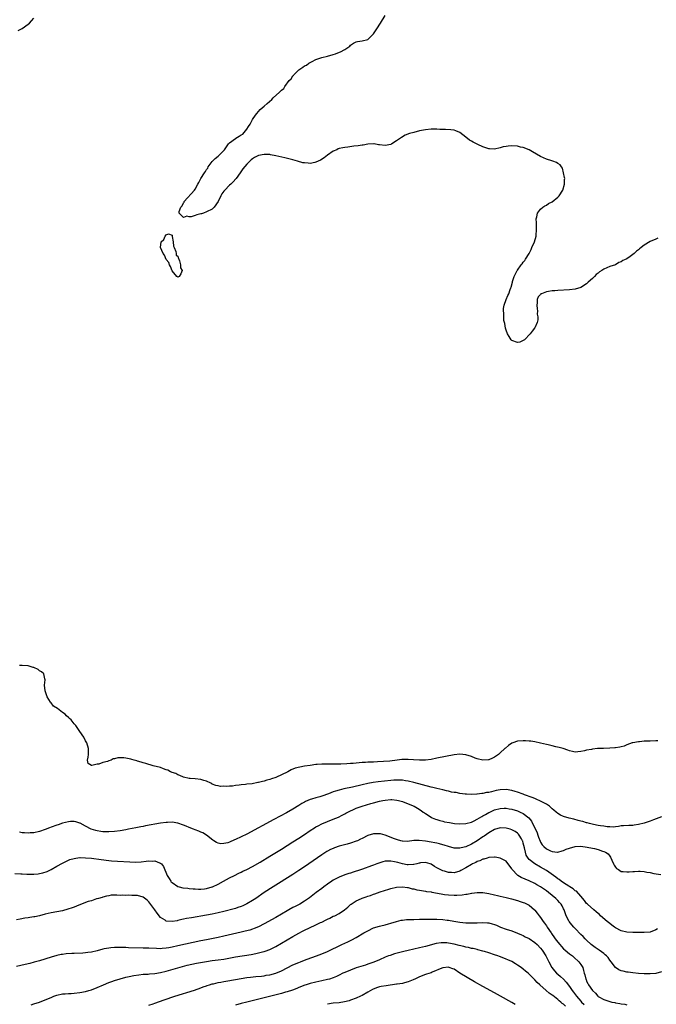
# Model space of a CAD drawing. Units: inches. Extents: x 2511000 to 2514000, y 1548000 to 1551000.
# Drawn here: x 2513538 to 2513759, y 1549996 to 1550338 of the extents above; entities that cross this region are included whole.
import ezdxf

# ---------------------------------------------------------------- set-up
doc = ezdxf.new("R2010")
doc.units = ezdxf.units.IN
doc.header["$MEASUREMENT"] = 0
doc.layers.add('LD25111548_10ft', color=62, linetype='Continuous')

msp = doc.modelspace()

# ---------------------------------------------------------------- linework, layer by layer
at = {"layer": 'LD25111548_10ft'}
for points, elevation in [([(2513759.76, 1550262.24), (2513759, 1550261.95), (2513757, 1550261.07), (2513755, 1550259.82), (2513753.95, 1550259), (2513753.39, 1550258.61), (2513753, 1550258.28), (2513752.27, 1550257.73), (2513751.54, 1550257), (2513751, 1550256.62), (2513749.61, 1550255.61), (2513748.72, 1550255), (2513747.52, 1550254.48), (2513747, 1550254.1), (2513746.22, 1550253.78), (2513744.96, 1550253), (2513743, 1550252.44), (2513741.98, 1550251.98), (2513741, 1550251.57), (2513740.28, 1550251), (2513739.47, 1550250.53), (2513739, 1550250.1), (2513738.34, 1550249.66), (2513737.77, 1550249), (2513737, 1550248.25), (2513735.55, 1550247), (2513735.26, 1550246.74), (2513735, 1550246.44), (2513733, 1550245.13), (2513731, 1550244.55), (2513729, 1550244.34), (2513725, 1550244.09), (2513724, 1550244), (2513723, 1550243.94), (2513721.71, 1550243.71), (2513721, 1550243.66), (2513719.34, 1550243), (2513719.11, 1550242.89), (2513719, 1550242.75), (2513718.15, 1550241.85), (2513717.87, 1550241), (2513717.83, 1550239.83), (2513717.7, 1550239), (2513717.76, 1550237.76), (2513717.91, 1550237), (2513717.85, 1550235.85), (2513718.08, 1550235), (2513718.09, 1550233.91), (2513717.84, 1550233), (2513717, 1550231.17), (2513716.92, 1550231), (2513716.05, 1550229.95), (2513715.37, 1550229), (2513713.37, 1550227), (2513713.18, 1550226.82), (2513713, 1550226.7), (2513711.79, 1550226.21), (2513711, 1550226.02), (2513709, 1550226.73), (2513708.76, 1550227), (2513708.11, 1550228.11), (2513707.55, 1550229), (2513707, 1550230.38), (2513706.83, 1550231), (2513706.6, 1550232.6), (2513706.46, 1550233), (2513706.29, 1550233.71), (2513706.22, 1550235), (2513706.29, 1550236.29), (2513706.15, 1550237), (2513706.13, 1550237.87), (2513706.33, 1550239), (2513706.99, 1550241), (2513707.66, 1550242.34), (2513707.92, 1550243), (2513708.43, 1550244.43), (2513708.67, 1550245), (2513708.75, 1550245.25), (2513709.21, 1550247), (2513709.26, 1550247.26), (2513709.81, 1550249), (2513710.58, 1550250.58), (2513710.82, 1550251), (2513711, 1550251.22), (2513712.25, 1550253), (2513712.6, 1550253.4), (2513713, 1550253.99), (2513713.48, 1550254.53), (2513713.78, 1550255), (2513714.99, 1550257), (2513715.69, 1550258.31), (2513716.01, 1550259), (2513716.83, 1550261), (2513717.41, 1550263), (2513717.47, 1550263.47), (2513717.63, 1550265), (2513717.54, 1550266.46), (2513717.61, 1550267.61), (2513717.47, 1550269), (2513717.7, 1550269.7), (2513717.91, 1550271), (2513719, 1550272.33), (2513719.76, 1550273), (2513720.48, 1550273.52), (2513721, 1550273.72), (2513721.73, 1550274.27), (2513723, 1550274.91), (2513725, 1550276.51), (2513725.45, 1550277), (2513726.67, 1550279), (2513727.34, 1550281), (2513727.34, 1550282.66), (2513727.39, 1550283), (2513727.35, 1550283.35), (2513726.99, 1550284.99), (2513726.56, 1550286.56), (2513726.25, 1550287), (2513725.78, 1550287.78), (2513725, 1550288.2), (2513724.56, 1550288.56), (2513723.2, 1550289), (2513722.92, 1550289.08), (2513721, 1550289.75), (2513719, 1550290.68), (2513716.24, 1550292.24), (2513715, 1550292.9), (2513713, 1550293.74), (2513712.07, 1550293.93), (2513711, 1550294.2), (2513709, 1550294.29), (2513707.79, 1550294.21), (2513707, 1550294.1), (2513706.06, 1550293.94), (2513705, 1550293.66), (2513703, 1550293.2), (2513701.26, 1550293.26), (2513701, 1550293.25), (2513700.64, 1550293.36), (2513699, 1550293.96), (2513697.24, 1550294.76), (2513695.56, 1550295.56), (2513695, 1550295.91), (2513694.29, 1550296.29), (2513693, 1550297.39), (2513691, 1550298.97), (2513689.53, 1550299.53), (2513689, 1550299.76), (2513687.86, 1550299.86), (2513685.97, 1550299.97), (2513685, 1550299.98), (2513684.06, 1550300.06), (2513683, 1550300.1), (2513681, 1550300.12), (2513679, 1550299.91), (2513677, 1550299.51), (2513675, 1550299.03), (2513673.43, 1550298.57), (2513672.01, 1550297.99), (2513670.72, 1550297.28), (2513669, 1550296.07), (2513667.31, 1550295), (2513667.11, 1550294.89), (2513667, 1550294.84), (2513665, 1550294.41), (2513663, 1550294.65), (2513662.72, 1550294.72), (2513661.2, 1550295), (2513661.05, 1550295.05), (2513659, 1550294.96), (2513657.39, 1550294.61), (2513657, 1550294.6), (2513655.67, 1550294.33), (2513654.19, 1550294.19), (2513652.09, 1550293.91), (2513651, 1550293.8), (2513650.35, 1550293.65), (2513649, 1550293.36), (2513648.74, 1550293.26), (2513648.21, 1550293), (2513647, 1550292.46), (2513645, 1550291.14), (2513643.83, 1550290.17), (2513642.59, 1550289.41), (2513641.76, 1550289), (2513641, 1550288.65), (2513640.59, 1550288.59), (2513639, 1550288.26), (2513638.28, 1550288.28), (2513637, 1550288.4), (2513636.48, 1550288.48), (2513634.61, 1550289), (2513633, 1550289.49), (2513630.21, 1550290.21), (2513627, 1550290.9), (2513625.25, 1550291.25), (2513625, 1550291.28), (2513623, 1550291.38), (2513621.02, 1550290.98), (2513619.69, 1550290.31), (2513619, 1550289.84), (2513618.53, 1550289.47), (2513617, 1550287.92), (2513615.65, 1550286.35), (2513614.63, 1550285), (2513613.25, 1550283), (2513613.14, 1550282.86), (2513612.19, 1550281.81), (2513611.41, 1550281), (2513611, 1550280.66), (2513609.38, 1550279), (2513609.18, 1550278.82), (2513609, 1550278.56), (2513608.27, 1550277.73), (2513607.96, 1550277), (2513607, 1550274.99), (2513605.64, 1550273), (2513605, 1550272.4), (2513603, 1550271.38), (2513601.95, 1550271), (2513601.22, 1550270.78), (2513601, 1550270.68), (2513599.59, 1550270.41), (2513599, 1550270.13), (2513597.68, 1550269.68), (2513597, 1550269.64), (2513596.13, 1550269.87), (2513595, 1550269.4), (2513593.5, 1550271), (2513593.52, 1550271.52), (2513594.11, 1550273), (2513594.48, 1550273.52), (2513595, 1550274.6), (2513595.18, 1550274.82), (2513595.25, 1550275), (2513598.83, 1550279), (2513599, 1550279.25), (2513600, 1550281), (2513600.35, 1550281.65), (2513601.03, 1550283), (2513602.25, 1550285), (2513602.59, 1550285.41), (2513603, 1550286.07), (2513603.39, 1550286.61), (2513603.57, 1550287), (2513605, 1550288.93), (2513606.04, 1550289.96), (2513607, 1550290.8), (2513607.12, 1550290.88), (2513609, 1550292.73), (2513609.23, 1550293), (2513610.67, 1550295), (2513611, 1550295.37), (2513613, 1550296.91), (2513613.14, 1550297), (2513614.34, 1550297.66), (2513615, 1550298.12), (2513615.56, 1550298.44), (2513617, 1550300.18), (2513617.61, 1550301), (2513618.16, 1550301.84), (2513618.75, 1550303), (2513619, 1550303.45), (2513619.99, 1550305), (2513620.41, 1550305.59), (2513621, 1550306.3), (2513621.66, 1550307), (2513623, 1550308.11), (2513623.99, 1550309), (2513625.61, 1550310.39), (2513626.15, 1550311), (2513628.36, 1550313), (2513628.72, 1550313.28), (2513629, 1550313.63), (2513629.8, 1550314.2), (2513630.22, 1550315), (2513631.69, 1550317), (2513632.35, 1550317.65), (2513633, 1550318.62), (2513633.21, 1550318.79), (2513633.32, 1550319), (2513635, 1550320.71), (2513635.37, 1550321), (2513636.39, 1550321.61), (2513637, 1550322.1), (2513637.67, 1550322.33), (2513638.56, 1550323), (2513639, 1550323.28), (2513639.68, 1550323.68), (2513641, 1550324.3), (2513643, 1550325.04), (2513645, 1550325.48), (2513647, 1550326.02), (2513647.73, 1550326.27), (2513649.18, 1550326.82), (2513649.51, 1550327), (2513651, 1550327.74), (2513652.7, 1550329), (2513653, 1550329.25), (2513654.03, 1550329.97), (2513655, 1550330.49), (2513655.39, 1550330.61), (2513657, 1550330.81), (2513659, 1550331.23), (2513661, 1550333.2), (2513662.09, 1550335), (2513663.38, 1550337), (2513665, 1550339.56)], 6430), ([(2513537.57, 1550334.43), (2513539, 1550335.1), (2513541, 1550336.54), (2513541.48, 1550337), (2513542.22, 1550337.78), (2513543, 1550338.68)], 6440), ([(2513759.73, 1550087.73), (2513759, 1550087.7), (2513757, 1550087.65), (2513755.57, 1550087.57), (2513755, 1550087.56), (2513753.4, 1550087.4), (2513753, 1550087.39), (2513751, 1550087.05), (2513750.82, 1550087), (2513749, 1550086.3), (2513748.08, 1550085.92), (2513747, 1550085.6), (2513746.52, 1550085.48), (2513745, 1550085.25), (2513744.76, 1550085.24), (2513743, 1550085.15), (2513740.89, 1550085.11), (2513738.81, 1550085), (2513737, 1550084.81), (2513736.74, 1550084.74), (2513735, 1550084.43), (2513734.22, 1550084.22), (2513733, 1550083.98), (2513731.88, 1550083.88), (2513731, 1550083.82), (2513730.04, 1550084.04), (2513729, 1550084.22), (2513728.46, 1550084.46), (2513726.87, 1550085), (2513725.41, 1550085.41), (2513724.34, 1550085.66), (2513723, 1550086.01), (2513721.69, 1550086.31), (2513721, 1550086.49), (2513718.94, 1550086.94), (2513717, 1550087.34), (2513715.57, 1550087.57), (2513715, 1550087.65), (2513713.74, 1550087.74), (2513713, 1550087.76), (2513711, 1550087.56), (2513709.32, 1550087), (2513709, 1550086.88), (2513707.87, 1550086.13), (2513706.78, 1550085.22), (2513706.56, 1550085), (2513705, 1550083.55), (2513704.35, 1550083), (2513703, 1550082.05), (2513702.29, 1550081.71), (2513701, 1550081.15), (2513700.87, 1550081.13), (2513699, 1550081), (2513697, 1550081.51), (2513696.25, 1550081.75), (2513695, 1550082.26), (2513693, 1550082.88), (2513691, 1550083.06), (2513689, 1550082.82), (2513683, 1550081.65), (2513681, 1550081.29), (2513678.98, 1550081.02), (2513677, 1550080.97), (2513674.9, 1550081.1), (2513673, 1550081.28), (2513671, 1550081.25), (2513670.76, 1550081.24), (2513669.16, 1550081), (2513666.7, 1550080.7), (2513664.5, 1550080.5), (2513662.37, 1550080.37), (2513661, 1550080.34), (2513660.28, 1550080.28), (2513659, 1550080.27), (2513658.18, 1550080.18), (2513657, 1550080.16), (2513656.04, 1550080.04), (2513655, 1550080.01), (2513653.89, 1550079.89), (2513653, 1550079.86), (2513651.75, 1550079.75), (2513649.63, 1550079.63), (2513647.58, 1550079.58), (2513647, 1550079.59), (2513645.57, 1550079.58), (2513645, 1550079.6), (2513643.56, 1550079.56), (2513643, 1550079.57), (2513641.45, 1550079.45), (2513641, 1550079.44), (2513639, 1550079.19), (2513637, 1550078.89), (2513635.39, 1550078.61), (2513633.82, 1550078.18), (2513632.38, 1550077.62), (2513631.2, 1550077), (2513627, 1550074.97), (2513625.52, 1550074.48), (2513625, 1550074.28), (2513623.96, 1550074.04), (2513623, 1550073.69), (2513622.39, 1550073.61), (2513621, 1550073.2), (2513620.81, 1550073.19), (2513618.82, 1550072.82), (2513617, 1550072.65), (2513616.56, 1550072.56), (2513615, 1550072.42), (2513614.28, 1550072.28), (2513613, 1550072.17), (2513612.01, 1550072.01), (2513611, 1550071.98), (2513609.85, 1550071.85), (2513609, 1550071.92), (2513607.87, 1550071.87), (2513607, 1550072.06), (2513606.17, 1550072.17), (2513605, 1550072.72), (2513604.79, 1550072.79), (2513604.44, 1550073), (2513603, 1550073.68), (2513602.01, 1550073.99), (2513601, 1550074.27), (2513599, 1550074.51), (2513597.35, 1550074.65), (2513597, 1550074.69), (2513595, 1550075.06), (2513593.67, 1550075.67), (2513593, 1550075.86), (2513592.36, 1550076.36), (2513591, 1550076.76), (2513590.87, 1550076.87), (2513590.43, 1550077), (2513589.55, 1550077.55), (2513589, 1550077.69), (2513588.04, 1550077.96), (2513587, 1550078.41), (2513584.5, 1550079), (2513583.38, 1550079.38), (2513583, 1550079.46), (2513581.86, 1550079.86), (2513581, 1550080.07), (2513580.33, 1550080.33), (2513579, 1550080.67), (2513578.76, 1550080.76), (2513577.8, 1550081), (2513577, 1550081.27), (2513576.67, 1550081.33), (2513575, 1550081.74), (2513574.22, 1550081.78), (2513573, 1550081.82), (2513572.19, 1550081.81), (2513571, 1550081.46), (2513570.54, 1550081.46), (2513569.82, 1550081), (2513569, 1550080.77), (2513568.56, 1550080.56), (2513567, 1550080.21), (2513565.57, 1550079.57), (2513565, 1550079.58), (2513563.11, 1550079.11), (2513563, 1550079.2), (2513561.86, 1550079.86), (2513561.68, 1550081), (2513561.92, 1550082.08), (2513562, 1550083), (2513561.96, 1550083.96), (2513561.94, 1550085), (2513561.41, 1550087), (2513561, 1550087.72), (2513560.42, 1550089), (2513559, 1550090.95), (2513557.56, 1550093), (2513557, 1550093.64), (2513555.98, 1550095), (2513555.42, 1550095.42), (2513555, 1550095.85), (2513554.35, 1550096.35), (2513553.84, 1550097), (2513553, 1550097.54), (2513551.2, 1550099), (2513549.79, 1550099.79), (2513549, 1550100.89), (2513548.94, 1550100.94), (2513548.84, 1550101.16), (2513547.64, 1550103), (2513546.97, 1550105.03), (2513546.68, 1550107), (2513546.93, 1550108.93), (2513546.8, 1550109.2), (2513546.44, 1550111), (2513545.66, 1550111.66), (2513545, 1550112.03), (2513544.47, 1550112.47), (2513543, 1550113.15), (2513542.81, 1550113.19), (2513541, 1550113.74), (2513539, 1550113.93), (2513538.08, 1550113.92)], 6440), ([(2513761, 1550061.28), (2513758.27, 1550060.28), (2513757, 1550059.79), (2513755, 1550059.14), (2513753, 1550058.63), (2513751.53, 1550058.47), (2513751, 1550058.37), (2513749.65, 1550058.35), (2513747.81, 1550058.19), (2513747, 1550058.14), (2513746.05, 1550057.95), (2513745, 1550057.9), (2513744.22, 1550057.78), (2513743, 1550057.84), (2513742.17, 1550057.83), (2513741, 1550058.03), (2513739.85, 1550058.15), (2513739, 1550058.36), (2513737.33, 1550058.67), (2513735.98, 1550059), (2513735.22, 1550059.22), (2513735, 1550059.26), (2513733.66, 1550059.66), (2513733, 1550059.82), (2513732.08, 1550060.08), (2513730.49, 1550060.49), (2513728.91, 1550060.91), (2513727, 1550061.48), (2513725.89, 1550061.89), (2513725, 1550062.44), (2513724.4, 1550063), (2513723.59, 1550063.59), (2513723, 1550064.07), (2513722.54, 1550064.54), (2513722.06, 1550065), (2513721, 1550065.69), (2513719.44, 1550066.56), (2513719, 1550066.82), (2513717.51, 1550067.51), (2513717, 1550067.69), (2513716.07, 1550068.07), (2513713.44, 1550069), (2513713, 1550069.17), (2513711, 1550069.91), (2513710.17, 1550070.17), (2513709, 1550070.5), (2513707, 1550070.78), (2513705, 1550070.67), (2513703.58, 1550070.42), (2513701.97, 1550069.97), (2513701, 1550069.8), (2513700.26, 1550069.74), (2513699, 1550069.4), (2513698.59, 1550069.41), (2513697, 1550069.15), (2513696.84, 1550069.16), (2513695, 1550069.11), (2513693.23, 1550069.23), (2513692.78, 1550069.22), (2513691, 1550069.45), (2513689.74, 1550069.74), (2513689, 1550069.78), (2513688.07, 1550069.93), (2513687, 1550070.19), (2513686.37, 1550070.37), (2513685, 1550070.66), (2513683, 1550071.16), (2513681.55, 1550071.55), (2513681, 1550071.67), (2513675, 1550073.24), (2513673, 1550073.73), (2513672.14, 1550073.86), (2513671, 1550074.07), (2513669.94, 1550074.06), (2513669, 1550074.11), (2513667.99, 1550074.01), (2513667, 1550073.94), (2513662.55, 1550073.45), (2513660.8, 1550073.2), (2513659, 1550072.85), (2513657, 1550072.42), (2513653.66, 1550071.66), (2513650.64, 1550071), (2513649, 1550070.62), (2513647.72, 1550070.28), (2513647, 1550070.01), (2513645.33, 1550069.33), (2513643, 1550068.51), (2513642.3, 1550068.3), (2513641, 1550067.96), (2513639.41, 1550067.41), (2513639, 1550067.29), (2513637.41, 1550066.59), (2513637, 1550066.36), (2513636.1, 1550065.9), (2513635, 1550065.22), (2513633, 1550064.04), (2513630.76, 1550062.76), (2513626.35, 1550060.35), (2513617, 1550055.36), (2513615, 1550054.34), (2513613, 1550053.4), (2513612.7, 1550053.3), (2513611, 1550052.56), (2513610.34, 1550052.34), (2513609, 1550052.01), (2513607.97, 1550051.97), (2513607, 1550052.15), (2513606.4, 1550052.4), (2513605.52, 1550053), (2513605.2, 1550053.2), (2513602.96, 1550055), (2513601.71, 1550055.71), (2513601, 1550055.97), (2513600.29, 1550056.29), (2513599, 1550056.78), (2513598.48, 1550057), (2513597, 1550057.59), (2513595.93, 1550058.07), (2513595, 1550058.44), (2513593, 1550059.11), (2513591, 1550059.43), (2513589.41, 1550059.41), (2513589, 1550059.4), (2513587, 1550059.13), (2513581.83, 1550058.17), (2513581, 1550058), (2513580.15, 1550057.85), (2513579, 1550057.61), (2513578.47, 1550057.53), (2513575.94, 1550057), (2513575, 1550056.82), (2513573, 1550056.49), (2513571, 1550056.25), (2513569, 1550056.13), (2513568.13, 1550056.13), (2513567, 1550056.15), (2513566.24, 1550056.24), (2513565, 1550056.43), (2513564.52, 1550056.52), (2513562.91, 1550057), (2513561, 1550058.1), (2513559.12, 1550059.12), (2513559, 1550059.17), (2513557.6, 1550059.6), (2513557, 1550059.7), (2513555.7, 1550059.7), (2513555, 1550059.63), (2513553, 1550059.12), (2513551.44, 1550058.56), (2513551, 1550058.43), (2513549, 1550057.69), (2513548.48, 1550057.52), (2513546.9, 1550056.9), (2513545, 1550056.26), (2513543, 1550055.77), (2513541.74, 1550055.74), (2513541, 1550055.64), (2513539.82, 1550055.82), (2513539, 1550055.8), (2513538.02, 1550056.02)], 6450), ([(2513536.36, 1550041.64), (2513538.46, 1550041.54), (2513539, 1550041.48), (2513540.56, 1550041.44), (2513541, 1550041.4), (2513543, 1550041.41), (2513544.46, 1550041.54), (2513545, 1550041.61), (2513546.16, 1550041.84), (2513547.65, 1550042.35), (2513549, 1550043.02), (2513551, 1550044.18), (2513553, 1550045.27), (2513554.17, 1550045.83), (2513555.55, 1550046.45), (2513557, 1550046.9), (2513557.58, 1550047), (2513559, 1550047.17), (2513559.15, 1550047.15), (2513561, 1550047.14), (2513563.06, 1550046.94), (2513566.45, 1550046.45), (2513569, 1550046.14), (2513569.95, 1550046.05), (2513572.11, 1550045.89), (2513576.36, 1550045.64), (2513578.37, 1550045.63), (2513580.26, 1550045.74), (2513581.98, 1550045.98), (2513583, 1550046.04), (2513584.07, 1550045.93), (2513585, 1550045.99), (2513586.68, 1550045.32), (2513587, 1550045.25), (2513587.29, 1550045), (2513588.06, 1550044.06), (2513589.35, 1550041), (2513589.96, 1550039.96), (2513590.57, 1550039), (2513590.76, 1550038.76), (2513591, 1550038.49), (2513593, 1550037.14), (2513593.5, 1550037), (2513594.72, 1550036.72), (2513596.5, 1550036.5), (2513597, 1550036.46), (2513598.31, 1550036.31), (2513599, 1550036.28), (2513600.2, 1550036.2), (2513601, 1550036.22), (2513602.33, 1550036.33), (2513603, 1550036.41), (2513605, 1550036.96), (2513605.08, 1550037), (2513607, 1550037.93), (2513608.92, 1550039), (2513611, 1550040.12), (2513612.69, 1550041), (2513614.25, 1550041.75), (2513615, 1550042.1), (2513615.6, 1550042.4), (2513617, 1550043.05), (2513619, 1550044.11), (2513621.6, 1550045.6), (2513625, 1550047.65), (2513629, 1550050.11), (2513633, 1550052.6), (2513635, 1550053.88), (2513637, 1550055.21), (2513639, 1550056.57), (2513640.47, 1550057.53), (2513641, 1550057.84), (2513641.75, 1550058.25), (2513643, 1550058.88), (2513645, 1550059.71), (2513647, 1550060.48), (2513648.8, 1550061.2), (2513650.12, 1550061.88), (2513651, 1550062.36), (2513651.39, 1550062.61), (2513652.09, 1550063), (2513653, 1550063.45), (2513653.74, 1550063.74), (2513655, 1550064.28), (2513657, 1550064.98), (2513658.54, 1550065.46), (2513660.08, 1550065.92), (2513661, 1550066.19), (2513663, 1550066.73), (2513664.27, 1550067), (2513665, 1550067.14), (2513667, 1550067.3), (2513667.29, 1550067.29), (2513669.12, 1550067.12), (2513669.66, 1550067), (2513671, 1550066.62), (2513673, 1550065.86), (2513675.07, 1550065), (2513676.28, 1550064.28), (2513677.5, 1550063.5), (2513678.27, 1550063), (2513678.68, 1550062.68), (2513679, 1550062.46), (2513681, 1550061.16), (2513681.3, 1550061), (2513682.49, 1550060.49), (2513683, 1550060.35), (2513684, 1550060), (2513685, 1550059.78), (2513685.62, 1550059.62), (2513687.31, 1550059.31), (2513689.06, 1550059.06), (2513691, 1550058.88), (2513693, 1550058.97), (2513695, 1550059.51), (2513695.95, 1550059.95), (2513697, 1550060.47), (2513698.58, 1550061.42), (2513699, 1550061.65), (2513699.83, 1550062.17), (2513701, 1550062.84), (2513701.32, 1550063), (2513703, 1550063.76), (2513705, 1550064.27), (2513706.3, 1550064.3), (2513707, 1550064.29), (2513708.1, 1550064.1), (2513709, 1550063.93), (2513711, 1550063.35), (2513711.26, 1550063.26), (2513711.91, 1550063), (2513713, 1550062.5), (2513714.93, 1550060.93), (2513715.81, 1550059.81), (2513716.18, 1550059), (2513717.21, 1550057), (2513717.78, 1550055.78), (2513718.07, 1550055), (2513718.3, 1550054.3), (2513718.82, 1550052.82), (2513719, 1550052.47), (2513719.58, 1550051.58), (2513720.11, 1550051), (2513721, 1550050.23), (2513722.5, 1550049.5), (2513723, 1550049.3), (2513724.93, 1550049.07), (2513725, 1550049.07), (2513726.52, 1550049.48), (2513727, 1550049.64), (2513727.94, 1550050.06), (2513729, 1550050.44), (2513731.01, 1550050.99), (2513733, 1550051.08), (2513735.16, 1550050.84), (2513737, 1550050.46), (2513737.7, 1550050.3), (2513739, 1550049.98), (2513740.56, 1550049.44), (2513741, 1550049.31), (2513741.57, 1550049), (2513742.43, 1550048.43), (2513743, 1550047.67), (2513743.3, 1550047.3), (2513743.75, 1550046.25), (2513744.32, 1550045), (2513744.52, 1550044.52), (2513745, 1550043.79), (2513745.37, 1550043.37), (2513746.02, 1550043), (2513747, 1550042.38), (2513747.65, 1550042.35), (2513749, 1550042.23), (2513749.74, 1550042.26), (2513751, 1550042.39), (2513751.62, 1550042.38), (2513753, 1550042.47), (2513753.6, 1550042.4), (2513755, 1550042.32), (2513755.88, 1550042.12), (2513757, 1550041.94), (2513758.37, 1550041.63), (2513760.75, 1550041.25)], 6460), ([(2513759.57, 1550022.43), (2513759, 1550022.06), (2513757, 1550021.31), (2513755, 1550021.13), (2513753, 1550021.15), (2513751, 1550021.14), (2513749, 1550021.23), (2513747, 1550021.72), (2513745, 1550022.74), (2513744.64, 1550023), (2513743.73, 1550023.74), (2513743, 1550024.24), (2513742.6, 1550024.6), (2513742.1, 1550025), (2513739.86, 1550027), (2513739.42, 1550027.42), (2513739, 1550027.77), (2513738.36, 1550028.36), (2513737.54, 1550029), (2513735.27, 1550031), (2513735, 1550031.28), (2513734.28, 1550032.28), (2513733, 1550033.73), (2513731.51, 1550035.51), (2513731, 1550035.68), (2513730.33, 1550036.33), (2513729.12, 1550037), (2513728.81, 1550037.19), (2513727, 1550038.42), (2513726.18, 1550039), (2513725.51, 1550039.51), (2513725, 1550039.81), (2513724.31, 1550040.32), (2513721, 1550042.63), (2513719, 1550043.9), (2513717, 1550045), (2513715, 1550046.53), (2513714.63, 1550047), (2513714.05, 1550048.05), (2513713.76, 1550049), (2513713.41, 1550050.59), (2513713, 1550052.22), (2513712.83, 1550052.83), (2513712.76, 1550053), (2513712.37, 1550053.63), (2513711.6, 1550055), (2513711.34, 1550055.34), (2513711, 1550055.66), (2513710.19, 1550056.19), (2513709, 1550056.84), (2513708.46, 1550057), (2513707, 1550057.39), (2513705, 1550057.48), (2513703, 1550056.91), (2513701, 1550055.76), (2513699.37, 1550054.63), (2513699, 1550054.39), (2513697, 1550053.01), (2513695, 1550051.83), (2513693, 1550050.91), (2513691.44, 1550050.56), (2513691, 1550050.42), (2513690.39, 1550050.39), (2513689, 1550050.45), (2513687, 1550051), (2513685.51, 1550051.51), (2513685, 1550051.63), (2513683.94, 1550051.94), (2513683, 1550052.13), (2513682.3, 1550052.3), (2513681, 1550052.56), (2513679, 1550052.93), (2513676.84, 1550053.16), (2513674.93, 1550053.07), (2513672.8, 1550052.8), (2513671, 1550052.88), (2513670.89, 1550052.89), (2513670.44, 1550053), (2513669.31, 1550053.31), (2513668.27, 1550053.73), (2513665, 1550054.94), (2513663.38, 1550055.38), (2513663, 1550055.44), (2513661.42, 1550055.42), (2513661, 1550055.38), (2513659, 1550054.79), (2513657, 1550053.81), (2513656.48, 1550053.52), (2513655.38, 1550053), (2513655, 1550052.84), (2513653, 1550052.17), (2513651.88, 1550051.88), (2513649.08, 1550051.08), (2513647.47, 1550050.53), (2513647, 1550050.37), (2513646.06, 1550049.94), (2513645, 1550049.41), (2513644.74, 1550049.26), (2513643, 1550048.13), (2513637, 1550043.98), (2513635, 1550042.63), (2513633, 1550041.33), (2513626.09, 1550037), (2513623.06, 1550035), (2513620.15, 1550033), (2513619, 1550032.27), (2513617, 1550031.07), (2513615.59, 1550030.41), (2513615, 1550030.19), (2513613.82, 1550029.82), (2513613, 1550029.53), (2513612.59, 1550029.41), (2513609, 1550028.45), (2513607, 1550027.94), (2513605, 1550027.5), (2513603, 1550027.14), (2513597.71, 1550026.29), (2513596.02, 1550025.98), (2513595, 1550025.74), (2513594.38, 1550025.62), (2513593, 1550025.27), (2513592.76, 1550025.24), (2513591, 1550024.92), (2513589, 1550025.12), (2513588.61, 1550025.39), (2513587, 1550026.42), (2513585.83, 1550027.83), (2513585, 1550029.06), (2513583.35, 1550031.35), (2513583, 1550031.78), (2513582.35, 1550032.35), (2513581, 1550033.39), (2513579, 1550033.99), (2513577.96, 1550034.04), (2513577, 1550034.06), (2513575.93, 1550034.07), (2513575, 1550034.01), (2513573.92, 1550034.08), (2513573, 1550034.02), (2513571.85, 1550034.15), (2513571, 1550034.07), (2513569.91, 1550034.09), (2513569, 1550033.91), (2513568.26, 1550033.74), (2513567, 1550033.42), (2513566.7, 1550033.3), (2513565.47, 1550033), (2513565, 1550032.86), (2513564.82, 1550032.82), (2513563, 1550032.2), (2513561.87, 1550031.87), (2513561, 1550031.53), (2513559.57, 1550031), (2513559.17, 1550030.83), (2513559, 1550030.79), (2513558.68, 1550030.68), (2513557, 1550030), (2513556.3, 1550029.7), (2513554.8, 1550029.2), (2513553, 1550028.71), (2513549, 1550027.99), (2513547, 1550027.51), (2513545, 1550026.99), (2513543.35, 1550026.65), (2513543, 1550026.56), (2513541.64, 1550026.36), (2513541, 1550026.24), (2513539.92, 1550026.08), (2513538.22, 1550025.78), (2513537, 1550025.52)], 6470), ([(2513761, 1550007.54), (2513759.05, 1550006.95), (2513757, 1550006.77), (2513755, 1550006.81), (2513753, 1550006.97), (2513751, 1550007.18), (2513749.38, 1550007.38), (2513749, 1550007.43), (2513747.68, 1550007.68), (2513747, 1550007.85), (2513746.2, 1550008.2), (2513745, 1550008.99), (2513743.49, 1550011), (2513743, 1550011.6), (2513742.42, 1550012.42), (2513741.91, 1550013), (2513741.45, 1550013.45), (2513741, 1550013.81), (2513739.37, 1550015), (2513739, 1550015.25), (2513737.98, 1550015.98), (2513737, 1550016.64), (2513736.57, 1550017), (2513735, 1550018.46), (2513734.46, 1550019), (2513733.76, 1550019.76), (2513733, 1550020.5), (2513731, 1550022.5), (2513730.52, 1550023), (2513729.8, 1550023.8), (2513728.88, 1550025), (2513728.79, 1550025.21), (2513727.91, 1550027), (2513727.64, 1550027.64), (2513727.2, 1550029), (2513727, 1550029.42), (2513726.45, 1550030.45), (2513726.13, 1550031), (2513725.62, 1550031.62), (2513725, 1550032.27), (2513724.26, 1550033), (2513721.77, 1550035), (2513721, 1550035.57), (2513718.97, 1550037), (2513717.74, 1550037.74), (2513717, 1550038.15), (2513715, 1550039.09), (2513713.65, 1550039.65), (2513712.29, 1550040.29), (2513711.13, 1550041), (2513711, 1550041.09), (2513709.15, 1550043), (2513709, 1550043.26), (2513707, 1550045.97), (2513705, 1550047.01), (2513703.28, 1550047.28), (2513703, 1550047.3), (2513701.2, 1550047.2), (2513701, 1550047.16), (2513700.41, 1550047), (2513699.34, 1550046.66), (2513699, 1550046.62), (2513697.92, 1550046.08), (2513697, 1550045.81), (2513696.48, 1550045.52), (2513695.4, 1550045), (2513695, 1550044.79), (2513693, 1550043.56), (2513691.34, 1550042.66), (2513691, 1550042.5), (2513689, 1550041.92), (2513688.04, 1550041.96), (2513687, 1550041.94), (2513685.59, 1550042.41), (2513685, 1550042.57), (2513684.08, 1550043), (2513683.38, 1550043.38), (2513683, 1550043.66), (2513682.13, 1550044.13), (2513681, 1550044.87), (2513680.6, 1550045), (2513679, 1550045.43), (2513677.3, 1550045.3), (2513677, 1550045.26), (2513676.82, 1550045.18), (2513676.05, 1550045), (2513675, 1550044.78), (2513674.81, 1550044.81), (2513673, 1550044.64), (2513672.71, 1550044.71), (2513671, 1550044.95), (2513669.45, 1550045.45), (2513668.28, 1550045.72), (2513667, 1550045.96), (2513666.02, 1550045.98), (2513665, 1550045.87), (2513664.27, 1550045.73), (2513662.16, 1550045), (2513661, 1550044.53), (2513660.25, 1550044.25), (2513657.19, 1550043.19), (2513655.4, 1550042.6), (2513655, 1550042.44), (2513653.89, 1550042.11), (2513653, 1550041.79), (2513652.39, 1550041.61), (2513651, 1550041.13), (2513649, 1550040.34), (2513647, 1550039.3), (2513646.53, 1550039), (2513645, 1550037.94), (2513643.71, 1550037), (2513643, 1550036.44), (2513641.08, 1550035), (2513639.91, 1550034.09), (2513638.76, 1550033.24), (2513637, 1550032.02), (2513635.38, 1550031), (2513633.82, 1550030.18), (2513633, 1550029.78), (2513631.6, 1550029), (2513631, 1550028.68), (2513627, 1550026.4), (2513623, 1550024.15), (2513621, 1550023.12), (2513619.49, 1550022.51), (2513619, 1550022.34), (2513617.98, 1550022.02), (2513616.39, 1550021.61), (2513615, 1550021.28), (2513609, 1550019.89), (2513607, 1550019.46), (2513603, 1550018.65), (2513601, 1550018.23), (2513598.35, 1550017.65), (2513593, 1550016.52), (2513591, 1550016.08), (2513589.84, 1550015.84), (2513589, 1550015.7), (2513587.56, 1550015.56), (2513587, 1550015.54), (2513585.56, 1550015.56), (2513583, 1550015.7), (2513581, 1550015.76), (2513575.86, 1550015.86), (2513575, 1550015.89), (2513573.89, 1550015.89), (2513573, 1550015.93), (2513571.89, 1550015.89), (2513571, 1550015.92), (2513569.78, 1550015.78), (2513569, 1550015.76), (2513567.43, 1550015.43), (2513567, 1550015.38), (2513565, 1550014.84), (2513563, 1550014.38), (2513561.79, 1550014.21), (2513561, 1550014.12), (2513559.97, 1550014.03), (2513557, 1550013.85), (2513556.18, 1550013.82), (2513554.29, 1550013.71), (2513553, 1550013.56), (2513552.52, 1550013.48), (2513551, 1550013.15), (2513549, 1550012.58), (2513545, 1550011.37), (2513543.16, 1550010.84), (2513541.58, 1550010.42), (2513539.97, 1550010.03), (2513537, 1550009.37)], 6480), ([(2513542.07, 1549996.07), (2513543, 1549996.35), (2513545, 1549996.99), (2513547, 1549997.76), (2513549, 1549998.63), (2513549.93, 1549999), (2513551, 1549999.39), (2513553, 1549999.81), (2513553.85, 1549999.85), (2513555, 1549999.96), (2513556.01, 1550000.01), (2513557, 1550000.08), (2513559, 1550000.32), (2513561, 1550000.71), (2513562.09, 1550001), (2513563, 1550001.26), (2513565, 1550002.01), (2513567.18, 1550003), (2513569, 1550003.74), (2513570.15, 1550004.15), (2513571, 1550004.47), (2513573, 1550005.1), (2513575, 1550005.63), (2513576.11, 1550005.89), (2513577.76, 1550006.24), (2513579.5, 1550006.5), (2513581, 1550006.63), (2513582.72, 1550006.72), (2513583.22, 1550006.78), (2513585, 1550006.92), (2513587, 1550007.27), (2513589, 1550007.77), (2513594.64, 1550009.36), (2513596.22, 1550009.78), (2513597.84, 1550010.16), (2513599.51, 1550010.49), (2513603, 1550011.1), (2513605, 1550011.4), (2513607, 1550011.65), (2513609, 1550011.93), (2513613, 1550012.68), (2513618.44, 1550013.56), (2513620.14, 1550013.86), (2513621, 1550014.05), (2513622.41, 1550014.41), (2513623, 1550014.54), (2513623.36, 1550014.64), (2513625, 1550015.27), (2513627, 1550016.28), (2513629, 1550017.42), (2513633, 1550019.79), (2513635, 1550020.95), (2513636.34, 1550021.66), (2513637, 1550021.98), (2513638.8, 1550022.8), (2513641, 1550023.77), (2513642.57, 1550024.57), (2513643, 1550024.77), (2513644.48, 1550025.52), (2513645, 1550025.83), (2513645.81, 1550026.19), (2513647, 1550026.78), (2513647.51, 1550027), (2513649, 1550027.72), (2513650.91, 1550029), (2513652.03, 1550029.97), (2513653, 1550030.84), (2513653.21, 1550031), (2513655, 1550032.12), (2513656.82, 1550033), (2513657, 1550033.08), (2513658.44, 1550033.56), (2513659, 1550033.79), (2513659.94, 1550034.06), (2513661, 1550034.46), (2513661.42, 1550034.58), (2513663.26, 1550035.26), (2513666.25, 1550036.25), (2513667, 1550036.45), (2513669, 1550036.85), (2513671, 1550036.97), (2513672.75, 1550036.75), (2513673, 1550036.75), (2513674.37, 1550036.37), (2513675, 1550036.3), (2513676.01, 1550036.01), (2513677, 1550035.85), (2513677.7, 1550035.7), (2513679, 1550035.52), (2513679.43, 1550035.43), (2513681, 1550035.22), (2513681.18, 1550035.18), (2513683.17, 1550034.84), (2513685, 1550034.45), (2513685.62, 1550034.38), (2513687, 1550034.18), (2513689, 1550034.11), (2513689.87, 1550034.13), (2513691.74, 1550034.26), (2513693, 1550034.46), (2513693.5, 1550034.5), (2513695, 1550034.82), (2513695.17, 1550034.83), (2513697, 1550035.09), (2513699, 1550035.01), (2513701, 1550034.67), (2513703, 1550034.24), (2513704, 1550034), (2513705, 1550033.79), (2513707, 1550033.34), (2513708.89, 1550032.89), (2513711, 1550032.29), (2513711.94, 1550031.94), (2513713, 1550031.62), (2513713.41, 1550031.41), (2513714.33, 1550031), (2513715, 1550030.65), (2513716.9, 1550029), (2513717, 1550028.9), (2513717.87, 1550027.87), (2513718.51, 1550027), (2513719, 1550026.38), (2513719.9, 1550025), (2513720.38, 1550024.38), (2513721, 1550023.43), (2513721.25, 1550023), (2513722.62, 1550021), (2513722.79, 1550020.79), (2513723, 1550020.49), (2513723.65, 1550019.65), (2513724.09, 1550019), (2513725, 1550017.75), (2513725.63, 1550017), (2513726.28, 1550016.28), (2513727, 1550015.45), (2513727.5, 1550015), (2513729, 1550013.74), (2513730.04, 1550013), (2513730.57, 1550012.57), (2513732.33, 1550011), (2513733, 1550009.99), (2513733.62, 1550009), (2513733.95, 1550007.95), (2513734.18, 1550007), (2513734.4, 1550006.4), (2513734.67, 1550005), (2513734.8, 1550004.8), (2513735, 1550004.29), (2513735.46, 1550003.46), (2513735.65, 1550003), (2513737, 1550001), (2513738.03, 1550000.03), (2513738.86, 1549999), (2513739, 1549998.89), (2513739.23, 1549998.77), (2513741, 1549997.86), (2513741.66, 1549997.66), (2513743, 1549997.17), (2513743.74, 1549997), (2513744.81, 1549996.81), (2513745, 1549996.74), (2513746.53, 1549996.53), (2513747, 1549996.4), (2513748.23, 1549996.23), (2513749, 1549996.06)], 6490), ([(2513583, 1549995.9), (2513584.4, 1549996.4), (2513585, 1549996.64), (2513588.24, 1549997.76), (2513591.97, 1549999), (2513598.83, 1550001.17), (2513601, 1550001.92), (2513601.77, 1550002.23), (2513603, 1550002.65), (2513603.24, 1550002.76), (2513604.01, 1550003), (2513605, 1550003.29), (2513605.37, 1550003.37), (2513607, 1550003.78), (2513607.94, 1550003.94), (2513609, 1550004.16), (2513610.4, 1550004.4), (2513615, 1550005.23), (2513617, 1550005.54), (2513618.3, 1550005.7), (2513620.1, 1550005.9), (2513622.04, 1550006.04), (2513623, 1550006.16), (2513623.71, 1550006.29), (2513625, 1550006.48), (2513627, 1550007.01), (2513629, 1550007.87), (2513633, 1550009.87), (2513635, 1550010.76), (2513635.64, 1550011), (2513637, 1550011.57), (2513637.89, 1550011.89), (2513641.13, 1550013), (2513643, 1550013.73), (2513645, 1550014.59), (2513645.87, 1550015), (2513649, 1550016.55), (2513650, 1550017), (2513652.09, 1550017.91), (2513653.44, 1550018.56), (2513655, 1550019.42), (2513657.58, 1550021), (2513659, 1550021.79), (2513661, 1550022.72), (2513663, 1550023.38), (2513663.51, 1550023.51), (2513665, 1550023.86), (2513666.2, 1550024.2), (2513667, 1550024.39), (2513669, 1550025.03), (2513670.6, 1550025.4), (2513671, 1550025.47), (2513672.38, 1550025.62), (2513673, 1550025.67), (2513675, 1550025.72), (2513677, 1550025.74), (2513678.22, 1550025.78), (2513679, 1550025.78), (2513680.17, 1550025.83), (2513681, 1550025.82), (2513682.16, 1550025.84), (2513683, 1550025.82), (2513685, 1550025.7), (2513686.52, 1550025.48), (2513687, 1550025.43), (2513688.91, 1550025.09), (2513691, 1550024.76), (2513693, 1550024.53), (2513694.46, 1550024.46), (2513695, 1550024.47), (2513696.52, 1550024.52), (2513697, 1550024.56), (2513699, 1550024.66), (2513700.55, 1550024.55), (2513701, 1550024.49), (2513702.21, 1550024.21), (2513703, 1550023.9), (2513703.67, 1550023.67), (2513705.11, 1550023), (2513707, 1550022.32), (2513709, 1550021.68), (2513711, 1550020.95), (2513712.34, 1550020.34), (2513713, 1550020.07), (2513713.68, 1550019.68), (2513715, 1550019.02), (2513717, 1550017.72), (2513717.82, 1550017), (2513719, 1550015.71), (2513719.53, 1550015), (2513720.77, 1550013), (2513721.88, 1550011), (2513722.94, 1550009), (2513723.83, 1550007.83), (2513724.55, 1550007), (2513725, 1550006.63), (2513725.92, 1550005.92), (2513727, 1550004.99), (2513727.94, 1550003.94), (2513729, 1550002.41), (2513729.93, 1550001), (2513730.38, 1550000.38), (2513731.5, 1549999), (2513733, 1549997.28), (2513733.25, 1549997), (2513734.13, 1549996.13)], 6500), ([(2513727.61, 1549995.61), (2513727, 1549996.28), (2513726.53, 1549996.53), (2513726.03, 1549997), (2513725.44, 1549997.44), (2513725, 1549997.93), (2513723.23, 1549999.23), (2513723, 1549999.43), (2513722.03, 1550000.03), (2513720.97, 1550000.97), (2513718.74, 1550003), (2513717.77, 1550003.77), (2513717, 1550004.76), (2513716.86, 1550004.86), (2513715, 1550006.67), (2513714.63, 1550007), (2513713.71, 1550007.71), (2513713, 1550008.37), (2513712.21, 1550009), (2513711, 1550009.84), (2513710.29, 1550010.29), (2513709.04, 1550011.04), (2513707.67, 1550011.67), (2513707, 1550011.94), (2513706.25, 1550012.25), (2513704.77, 1550012.77), (2513704.12, 1550013), (2513703, 1550013.35), (2513701, 1550014.04), (2513699.48, 1550014.52), (2513699, 1550014.7), (2513697.18, 1550015.18), (2513697, 1550015.2), (2513695.59, 1550015.59), (2513695, 1550015.64), (2513693.95, 1550015.95), (2513693, 1550016.11), (2513692.31, 1550016.31), (2513690.69, 1550016.69), (2513689, 1550017.1), (2513687, 1550017.47), (2513686.47, 1550017.53), (2513685, 1550017.59), (2513684.44, 1550017.56), (2513682.7, 1550017.3), (2513679, 1550016.31), (2513677, 1550015.83), (2513673, 1550014.93), (2513671.45, 1550014.55), (2513668.31, 1550013.69), (2513666.78, 1550013.22), (2513666.14, 1550013), (2513665, 1550012.56), (2513663, 1550011.72), (2513661.11, 1550010.89), (2513659.66, 1550010.34), (2513659, 1550010.15), (2513658.14, 1550009.86), (2513656.62, 1550009.38), (2513655, 1550008.84), (2513653, 1550008.11), (2513651, 1550007.29), (2513650.35, 1550007), (2513649, 1550006.34), (2513648.09, 1550005.91), (2513647, 1550005.44), (2513645.7, 1550005), (2513645, 1550004.8), (2513643, 1550004.34), (2513641, 1550003.9), (2513639, 1550003.42), (2513637.55, 1550003), (2513637.13, 1550002.87), (2513635, 1550002), (2513634.31, 1550001.69), (2513632.86, 1550001.14), (2513631, 1550000.54), (2513630.38, 1550000.38), (2513629, 1549999.99), (2513616.97, 1549997), (2513615, 1549996.48), (2513613, 1549995.89)], 6510), ([(2513710.13, 1549996.13), (2513709, 1549996.81), (2513705.05, 1549999), (2513703, 1550000.17), (2513699, 1550002.37), (2513696.06, 1550004.06), (2513693.47, 1550005.47), (2513690.94, 1550007), (2513689, 1550008.39), (2513688.57, 1550008.57), (2513687.29, 1550009), (2513687, 1550009.08), (2513685, 1550008.85), (2513684.76, 1550008.76), (2513681.38, 1550007.38), (2513681, 1550007.2), (2513679.37, 1550006.63), (2513679, 1550006.52), (2513677, 1550005.79), (2513676.46, 1550005.54), (2513675.38, 1550005), (2513675, 1550004.83), (2513674.73, 1550004.73), (2513673, 1550004.03), (2513671.72, 1550003.72), (2513671, 1550003.5), (2513669.2, 1550003.2), (2513669, 1550003.16), (2513665.34, 1550002.66), (2513663.62, 1550002.38), (2513663, 1550002.23), (2513662.04, 1550001.96), (2513660.63, 1550001.37), (2513659, 1550000.41), (2513657, 1549999.29), (2513656.41, 1549999), (2513655, 1549998.39), (2513653, 1549997.6), (2513652.54, 1549997.46), (2513650.95, 1549997.05), (2513649, 1549996.77), (2513647, 1549996.58), (2513645, 1549996.21)], 6520)]:
    msp.add_lwpolyline(points, dxfattribs=dict(at, elevation=elevation))
at = {"layer": 'LD25111548_10ft', "elevation": 6430}
msp.add_lwpolyline([(2513587, 1550259), (2513587.21, 1550261), (2513588.17, 1550261.83), (2513588.62, 1550263), (2513589, 1550263.45), (2513589.81, 1550263.81), (2513591, 1550263.3), (2513591.09, 1550263.09), (2513591.09, 1550262.9), (2513591.38, 1550261), (2513591.55, 1550259.55), (2513591.75, 1550259), (2513592.35, 1550257.65), (2513592.44, 1550257), (2513592.42, 1550256.42), (2513593, 1550255.97), (2513593.2, 1550255.2), (2513593.32, 1550255), (2513593.6, 1550254.4), (2513593.93, 1550253), (2513593.94, 1550251.94), (2513594.58, 1550251), (2513594.06, 1550249.94), (2513593.46, 1550249), (2513593, 1550248.78), (2513592.63, 1550249), (2513591, 1550250.97), (2513590.43, 1550252.43), (2513590.12, 1550253), (2513589.87, 1550253.87), (2513589, 1550254.92), (2513588.38, 1550256.38), (2513587.98, 1550257)], close=True, dxfattribs=at)

doc.saveas('drawing.dxf')
